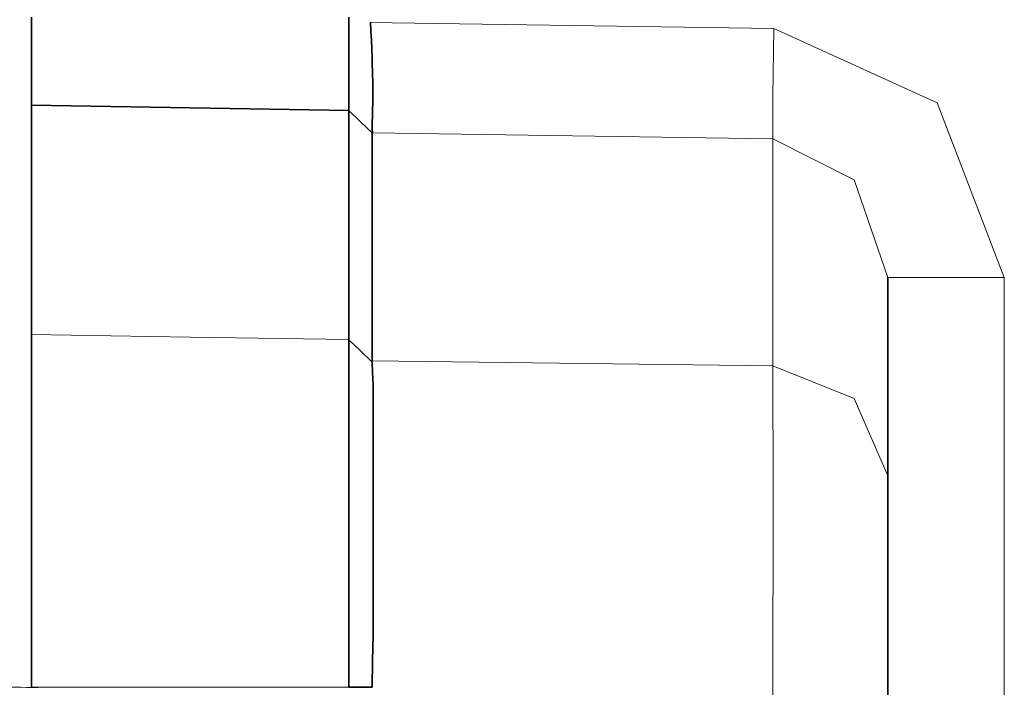
# Model space of a CAD drawing. Units: millimetres. Extents: x -844 to 4672, y 561 to 7062.
# Drawn here: x 749 to 757, y 5994 to 5999 of the extents above; entities that cross this region are included whole.
import ezdxf

# ---------------------------------------------------------------- set-up
doc = ezdxf.new("R2010")
doc.units = ezdxf.units.MM
doc.layers.add('Capa 1', color=7, linetype='Continuous')

# ---------------------------------------------------------------- blocks, each defined once
blk = doc.blocks.new('A$C4484')
at = {"layer": 'Capa 1', "lineweight": 35}
for points, knots in [([(1593.4325, 967.983), (1593.4325, 967.983), (1593.4325, 968.006), (1593.4325, 968.006), (1593.4325, 968.006), (1593.4325, 968.006), (1593.4325, 968.036), (1593.4325, 968.036), (1593.4325, 968.036), (1593.4325, 968.036), (1593.4325, 968.332), (1593.4325, 968.332), (1593.4325, 968.332), (1593.4325, 968.332), (1593.4325, 968.7325), (1593.4325, 968.7325)], [0, 0, 0, 0, 0.25, 0.25, 0.25, 0.25, 0.5, 0.5, 0.5, 0.5, 0.75, 0.75, 0.75, 0.75, 1, 1, 1, 1]), ([(1596.1385, 967.937), (1596.1385, 967.937), (1596.1385, 967.9405), (1596.1385, 967.9405), (1596.1385, 967.9405), (1596.1385, 967.9405), (1596.1385, 967.9425), (1596.1385, 967.9425), (1596.1385, 967.9425), (1596.1385, 967.9425), (1596.1385, 967.944), (1596.1385, 967.944), (1596.1385, 967.944), (1596.1385, 967.944), (1596.1385, 967.9475), (1596.1385, 967.9475), (1596.1385, 967.9475), (1596.1385, 967.9475), (1596.1385, 967.9495), (1596.1385, 967.9495), (1596.1385, 967.9495), (1596.1385, 967.9495), (1596.1385, 967.953), (1596.1385, 967.953), (1596.1385, 967.953), (1596.1385, 967.953), (1596.1385, 967.9545), (1596.1385, 967.9545), (1596.1385, 967.9545), (1596.1385, 967.9545), (1596.1385, 967.958), (1596.1385, 967.958), (1596.1385, 967.958), (1596.1385, 967.958), (1596.1385, 967.9615), (1596.1385, 967.9615), (1596.1385, 967.9615), (1596.1385, 967.9615), (1596.1385, 967.965), (1596.1385, 967.965), (1596.1385, 967.965), (1596.1385, 967.965), (1596.1385, 967.967), (1596.1385, 967.967), (1596.1385, 967.967), (1596.1385, 967.967), (1596.1385, 967.9725), (1596.1385, 967.9725), (1596.1385, 967.9725), (1596.1385, 967.9725), (1596.1385, 967.974), (1596.1385, 967.974), (1596.1385, 967.974), (1596.1385, 967.974), (1596.1385, 967.9795), (1596.1385, 967.9795), (1596.1385, 967.9795), (1596.1385, 967.9795), (1596.1385, 967.983), (1596.1385, 967.983), (1596.1385, 967.983), (1596.1385, 967.983), (1596.1385, 967.9865), (1596.1385, 967.9865), (1596.1385, 967.9865), (1596.1385, 967.9865), (1596.1385, 967.9915), (1596.1385, 967.9915), (1596.1385, 967.9915), (1596.1385, 967.9915), (1596.1385, 967.995), (1596.1385, 967.995), (1596.1385, 967.995), (1596.1385, 967.995), (1596.1385, 968.0025), (1596.1385, 968.0025), (1596.1385, 968.0025), (1596.1385, 968.0025), (1596.1385, 968.0095), (1596.1385, 968.0095), (1596.1385, 968.0095), (1596.1385, 968.0095), (1596.1385, 968.0165), (1596.1385, 968.0165), (1596.1385, 968.0165), (1596.1385, 968.0165), (1596.1385, 968.0235), (1596.1385, 968.0235), (1596.1385, 968.0235), (1596.1385, 968.0235), (1596.1385, 968.0325), (1596.1385, 968.0325), (1596.1385, 968.0325), (1596.1385, 968.0325), (1596.1385, 968.0395), (1596.1385, 968.0395), (1596.1385, 968.0395), (1596.1385, 968.0395), (1596.1385, 968.0465), (1596.1385, 968.0465), (1596.1385, 968.0465), (1596.1385, 968.0465), (1596.1385, 968.055), (1596.1385, 968.055), (1596.1385, 968.055), (1596.1385, 968.055), (1596.1385, 968.064), (1596.1385, 968.064), (1596.1385, 968.064), (1596.1385, 968.064), (1596.1385, 968.073), (1596.1385, 968.073), (1596.1385, 968.073), (1596.1385, 968.073), (1596.1385, 968.0815), (1596.1385, 968.0815), (1596.1385, 968.0815), (1596.1385, 968.0815), (1596.1385, 968.0905), (1596.1385, 968.0905), (1596.1385, 968.0905), (1596.1385, 968.0905), (1596.1385, 968.0995), (1596.1385, 968.0995), (1596.1385, 968.0995), (1596.1385, 968.0995), (1596.1385, 968.108), (1596.1385, 968.108), (1596.1385, 968.108), (1596.1385, 968.108), (1596.1385, 968.117), (1596.1385, 968.117), (1596.1385, 968.117), (1596.1385, 968.117), (1596.1385, 968.1275), (1596.1385, 968.1275), (1596.1385, 968.1275), (1596.1385, 968.1275), (1596.1385, 968.1365), (1596.1385, 968.1365), (1596.1385, 968.1365), (1596.1385, 968.1365), (1596.1385, 968.147), (1596.1385, 968.147), (1596.1385, 968.147), (1596.1385, 968.147), (1596.1385, 968.1555), (1596.1385, 968.1555), (1596.1385, 968.1555), (1596.1385, 968.1555), (1596.1385, 968.1665), (1596.1385, 968.1665), (1596.1385, 968.1665), (1596.1385, 968.1665), (1596.1385, 968.177), (1596.1385, 968.177), (1596.1385, 968.177), (1596.1385, 968.177), (1596.1385, 968.1875), (1596.1385, 968.1875), (1596.1385, 968.1875), (1596.1385, 968.1875), (1596.1385, 968.198), (1596.1385, 968.198), (1596.1385, 968.198), (1596.1385, 968.198), (1596.1385, 968.2085), (1596.1385, 968.2085), (1596.1385, 968.2085), (1596.1385, 968.2085), (1596.1385, 968.219), (1596.1385, 968.219), (1596.1385, 968.219), (1596.1385, 968.219), (1596.1385, 968.23), (1596.1385, 968.23), (1596.1385, 968.23), (1596.1385, 968.23), (1596.1385, 968.2405), (1596.1385, 968.2405), (1596.1385, 968.2405), (1596.1385, 968.2405), (1596.1385, 968.251), (1596.1385, 968.251), (1596.1385, 968.251), (1596.1385, 968.251), (1596.1385, 968.2635), (1596.1385, 968.2635), (1596.1385, 968.2635), (1596.1385, 968.2635), (1596.1385, 968.274), (1596.1385, 968.274), (1596.1385, 968.274), (1596.1385, 968.274), (1596.1385, 968.2865), (1596.1385, 968.2865), (1596.1385, 968.2865), (1596.1385, 968.2865), (1596.1385, 968.297), (1596.1385, 968.297), (1596.1385, 968.297), (1596.1385, 968.297), (1596.1385, 968.309), (1596.1385, 968.309), (1596.1385, 968.309), (1596.1385, 968.309), (1596.1385, 968.3215), (1596.1385, 968.3215), (1596.1385, 968.3215), (1596.1385, 968.3215), (1596.1385, 968.332), (1596.1385, 968.332), (1596.1385, 968.332), (1596.1385, 968.332), (1596.1385, 968.3445), (1596.1385, 968.3445), (1596.1385, 968.3445), (1596.1385, 968.3445), (1596.1385, 968.357), (1596.1385, 968.357), (1596.1385, 968.357), (1596.1385, 968.357), (1596.1385, 968.369), (1596.1385, 968.369), (1596.1385, 968.369), (1596.1385, 968.369), (1596.1385, 968.3815), (1596.1385, 968.3815), (1596.1385, 968.3815), (1596.1385, 968.3815), (1596.1385, 968.394), (1596.1385, 968.394), (1596.1385, 968.394), (1596.1385, 968.394), (1596.1385, 968.406), (1596.1385, 968.406), (1596.1385, 968.406), (1596.1385, 968.406), (1596.1385, 968.4185), (1596.1385, 968.4185), (1596.1385, 968.4185), (1596.1385, 968.4185), (1596.1385, 968.431), (1596.1385, 968.431), (1596.1385, 968.431), (1596.1385, 968.431), (1596.1385, 968.443), (1596.1385, 968.443), (1596.1385, 968.443), (1596.1385, 968.443), (1596.1385, 968.4555), (1596.1385, 968.4555), (1596.1385, 968.4555), (1596.1385, 968.4555), (1596.1385, 968.468), (1596.1385, 968.468), (1596.1385, 968.468), (1596.1385, 968.468), (1596.1385, 968.482), (1596.1385, 968.482), (1596.1385, 968.482), (1596.1385, 968.482), (1596.1385, 968.4945), (1596.1385, 968.4945), (1596.1385, 968.4945), (1596.1385, 968.4945), (1596.1385, 968.5065), (1596.1385, 968.5065), (1596.1385, 968.5065), (1596.1385, 968.5065), (1596.1385, 968.521), (1596.1385, 968.521), (1596.1385, 968.521), (1596.1385, 968.521), (1596.1385, 968.533), (1596.1385, 968.533), (1596.1385, 968.533), (1596.1385, 968.533), (1596.1385, 968.5455), (1596.1385, 968.5455), (1596.1385, 968.5455), (1596.1385, 968.5455), (1596.1385, 968.5595), (1596.1385, 968.5595), (1596.1385, 968.5595), (1596.1385, 968.5595), (1596.1385, 968.572), (1596.1385, 968.572), (1596.1385, 968.572), (1596.1385, 968.572), (1596.1385, 968.586), (1596.1385, 968.586), (1596.1385, 968.586), (1596.1385, 968.586), (1596.1385, 968.5985), (1596.1385, 968.5985), (1596.1385, 968.5985), (1596.1385, 968.5985), (1596.1385, 968.6125), (1596.1385, 968.6125), (1596.1385, 968.6125), (1596.1385, 968.6125), (1596.1385, 968.625), (1596.1385, 968.625), (1596.1385, 968.625), (1596.1385, 968.625), (1596.1385, 968.639), (1596.1385, 968.639), (1596.1385, 968.639), (1596.1385, 968.639), (1596.1385, 968.6515), (1596.1385, 968.6515), (1596.1385, 968.6515), (1596.1385, 968.6515), (1596.1385, 968.6655), (1596.1385, 968.6655), (1596.1385, 968.6655), (1596.1385, 968.6655), (1596.1385, 968.6795), (1596.1385, 968.6795), (1596.1385, 968.6795), (1596.1385, 968.6795), (1596.1385, 968.692), (1596.1385, 968.692), (1596.1385, 968.692), (1596.1385, 968.692), (1596.1385, 968.706), (1596.1385, 968.706), (1596.1385, 968.706), (1596.1385, 968.706), (1596.1385, 968.7185), (1596.1385, 968.7185), (1596.1385, 968.7185), (1596.1385, 968.7185), (1596.1385, 968.7325), (1596.1385, 968.7325)], [0, 0, 0, 0, 0.011905, 0.011905, 0.011905, 0.011905, 0.02381, 0.02381, 0.02381, 0.02381, 0.035714, 0.035714, 0.035714, 0.035714, 0.047619, 0.047619, 0.047619, 0.047619, 0.059524, 0.059524, 0.059524, 0.059524, 0.071429, 0.071429, 0.071429, 0.071429, 0.083333, 0.083333, 0.083333, 0.083333, 0.095238, 0.095238, 0.095238, 0.095238, 0.107143, 0.107143, 0.107143, 0.107143, 0.119048, 0.119048, 0.119048, 0.119048, 0.130952, 0.130952, 0.130952, 0.130952, 0.142857, 0.142857, 0.142857, 0.142857, 0.154762, 0.154762, 0.154762, 0.154762, 0.166667, 0.166667, 0.166667, 0.166667, 0.178571, 0.178571, 0.178571, 0.178571, 0.190476, 0.190476, 0.190476, 0.190476, 0.202381, 0.202381, 0.202381, 0.202381, 0.214286, 0.214286, 0.214286, 0.214286, 0.22619, 0.22619, 0.22619, 0.22619, 0.238095, 0.238095, 0.238095, 0.238095, 0.25, 0.25, 0.25, 0.25, 0.261905, 0.261905, 0.261905, 0.261905, 0.27381, 0.27381, 0.27381, 0.27381, 0.285714, 0.285714, 0.285714, 0.285714, 0.297619, 0.297619, 0.297619, 0.297619, 0.309524, 0.309524, 0.309524, 0.309524, 0.321429, 0.321429, 0.321429, 0.321429, 0.333333, 0.333333, 0.333333, 0.333333, 0.345238, 0.345238, 0.345238, 0.345238, 0.357143, 0.357143, 0.357143, 0.357143, 0.369048, 0.369048, 0.369048, 0.369048, 0.380952, 0.380952, 0.380952, 0.380952, 0.392857, 0.392857, 0.392857, 0.392857, 0.404762, 0.404762, 0.404762, 0.404762, 0.416667, 0.416667, 0.416667, 0.416667, 0.428571, 0.428571, 0.428571, 0.428571, 0.440476, 0.440476, 0.440476, 0.440476, 0.452381, 0.452381, 0.452381, 0.452381, 0.464286, 0.464286, 0.464286, 0.464286, 0.47619, 0.47619, 0.47619, 0.47619, 0.488095, 0.488095, 0.488095, 0.488095, 0.5, 0.5, 0.5, 0.5, 0.511905, 0.511905, 0.511905, 0.511905, 0.52381, 0.52381, 0.52381, 0.52381, 0.535714, 0.535714, 0.535714, 0.535714, 0.547619, 0.547619, 0.547619, 0.547619, 0.559524, 0.559524, 0.559524, 0.559524, 0.571429, 0.571429, 0.571429, 0.571429, 0.583333, 0.583333, 0.583333, 0.583333, 0.595238, 0.595238, 0.595238, 0.595238, 0.607143, 0.607143, 0.607143, 0.607143, 0.619048, 0.619048, 0.619048, 0.619048, 0.630952, 0.630952, 0.630952, 0.630952, 0.642857, 0.642857, 0.642857, 0.642857, 0.654762, 0.654762, 0.654762, 0.654762, 0.666667, 0.666667, 0.666667, 0.666667, 0.678571, 0.678571, 0.678571, 0.678571, 0.690476, 0.690476, 0.690476, 0.690476, 0.702381, 0.702381, 0.702381, 0.702381, 0.714286, 0.714286, 0.714286, 0.714286, 0.72619, 0.72619, 0.72619, 0.72619, 0.738095, 0.738095, 0.738095, 0.738095, 0.75, 0.75, 0.75, 0.75, 0.761905, 0.761905, 0.761905, 0.761905, 0.77381, 0.77381, 0.77381, 0.77381, 0.785714, 0.785714, 0.785714, 0.785714, 0.797619, 0.797619, 0.797619, 0.797619, 0.809524, 0.809524, 0.809524, 0.809524, 0.821429, 0.821429, 0.821429, 0.821429, 0.833333, 0.833333, 0.833333, 0.833333, 0.845238, 0.845238, 0.845238, 0.845238, 0.857143, 0.857143, 0.857143, 0.857143, 0.869048, 0.869048, 0.869048, 0.869048, 0.880952, 0.880952, 0.880952, 0.880952, 0.892857, 0.892857, 0.892857, 0.892857, 0.904762, 0.904762, 0.904762, 0.904762, 0.916667, 0.916667, 0.916667, 0.916667, 0.928571, 0.928571, 0.928571, 0.928571, 0.940476, 0.940476, 0.940476, 0.940476, 0.952381, 0.952381, 0.952381, 0.952381, 0.964286, 0.964286, 0.964286, 0.964286, 0.97619, 0.97619, 0.97619, 0.97619, 0.988095, 0.988095, 0.988095, 0.988095, 1, 1, 1, 1]), ([(1596.322, 968.6885), (1596.322, 968.6885), (1596.327, 968.611), (1596.327, 968.611), (1596.327, 968.611), (1596.327, 968.611), (1596.3305, 968.5365), (1596.3305, 968.5365), (1596.3305, 968.5365), (1596.3305, 968.5365), (1596.334, 968.461), (1596.334, 968.461), (1596.334, 968.461), (1596.334, 968.461), (1596.336, 968.3885), (1596.336, 968.3885), (1596.336, 968.3885), (1596.336, 968.3885), (1596.3375, 968.3515), (1596.3375, 968.3515), (1596.3375, 968.3515), (1596.3375, 968.3515), (1596.3375, 968.316), (1596.3375, 968.316), (1596.3375, 968.316), (1596.3375, 968.316), (1596.3395, 968.281), (1596.3395, 968.281), (1596.3395, 968.281), (1596.3395, 968.281), (1596.3395, 968.2455), (1596.3395, 968.2455), (1596.3395, 968.2455), (1596.3395, 968.2455), (1596.3415, 968.1785), (1596.3415, 968.1785), (1596.3415, 968.1785), (1596.3415, 968.1785), (1596.3415, 968.115), (1596.3415, 968.115), (1596.3415, 968.115), (1596.3415, 968.115), (1596.3415, 968.0995), (1596.3415, 968.0995), (1596.3415, 968.0995), (1596.3415, 968.0995), (1596.3415, 968.0835), (1596.3415, 968.0835), (1596.3415, 968.0835), (1596.3415, 968.0835), (1596.3415, 968.0695), (1596.3415, 968.0695), (1596.3415, 968.0695), (1596.3415, 968.0695), (1596.3415, 968.0535), (1596.3415, 968.0535), (1596.3415, 968.0535), (1596.3415, 968.0535), (1596.3415, 968.025), (1596.3415, 968.025), (1596.3415, 968.025), (1596.3415, 968.025), (1596.3415, 967.997), (1596.3415, 967.997), (1596.3415, 967.997), (1596.3415, 967.997), (1596.3395, 967.944), (1596.3395, 967.944), (1596.3395, 967.944), (1596.3395, 967.944), (1596.3395, 967.8945), (1596.3395, 967.8945), (1596.3395, 967.8945), (1596.3395, 967.8945), (1596.3395, 967.8715), (1596.3395, 967.8715), (1596.3395, 967.8715), (1596.3395, 967.8715), (1596.3375, 967.8505), (1596.3375, 967.8505), (1596.3375, 967.8505), (1596.3375, 967.8505), (1596.3375, 967.84), (1596.3375, 967.84), (1596.3375, 967.84), (1596.3375, 967.84), (1596.3375, 967.831), (1596.3375, 967.831), (1596.3375, 967.831), (1596.3375, 967.831), (1596.3375, 967.8205), (1596.3375, 967.8205), (1596.3375, 967.8205), (1596.3375, 967.8205), (1596.3375, 967.812), (1596.3375, 967.812), (1596.3375, 967.812), (1596.3375, 967.812), (1596.3375, 967.7765), (1596.3375, 967.7765), (1596.3375, 967.7765), (1596.3375, 967.7765), (1596.3395, 967.7485), (1596.3395, 967.7485)], [0, 0, 0, 0, 0.038462, 0.038462, 0.038462, 0.038462, 0.076923, 0.076923, 0.076923, 0.076923, 0.115385, 0.115385, 0.115385, 0.115385, 0.153846, 0.153846, 0.153846, 0.153846, 0.192308, 0.192308, 0.192308, 0.192308, 0.230769, 0.230769, 0.230769, 0.230769, 0.269231, 0.269231, 0.269231, 0.269231, 0.307692, 0.307692, 0.307692, 0.307692, 0.346154, 0.346154, 0.346154, 0.346154, 0.384615, 0.384615, 0.384615, 0.384615, 0.423077, 0.423077, 0.423077, 0.423077, 0.461538, 0.461538, 0.461538, 0.461538, 0.5, 0.5, 0.5, 0.5, 0.538462, 0.538462, 0.538462, 0.538462, 0.576923, 0.576923, 0.576923, 0.576923, 0.615385, 0.615385, 0.615385, 0.615385, 0.653846, 0.653846, 0.653846, 0.653846, 0.692308, 0.692308, 0.692308, 0.692308, 0.730769, 0.730769, 0.730769, 0.730769, 0.769231, 0.769231, 0.769231, 0.769231, 0.807692, 0.807692, 0.807692, 0.807692, 0.846154, 0.846154, 0.846154, 0.846154, 0.884615, 0.884615, 0.884615, 0.884615, 0.923077, 0.923077, 0.923077, 0.923077, 0.961538, 0.961538, 0.961538, 0.961538, 1, 1, 1, 1]), ([(1593.4325, 967.983), (1593.4325, 967.983), (1594.7855, 967.96), (1594.7855, 967.96), (1594.7855, 967.96), (1594.7855, 967.96), (1596.1385, 967.937), (1596.1385, 967.937)], [0, 0, 0, 0, 0.5, 0.5, 0.5, 0.5, 1, 1, 1, 1]), ([(1596.1385, 967.937), (1596.1385, 967.937), (1596.239, 967.84), (1596.239, 967.84), (1596.239, 967.84), (1596.239, 967.84), (1596.3395, 967.7445), (1596.3395, 967.7445)], [0, 0, 0, 0, 0.5, 0.5, 0.5, 0.5, 1, 1, 1, 1]), ([(1593.4325, 963.02), (1593.4325, 963.02), (1593.4325, 963.9795), (1593.4325, 963.9795), (1593.4325, 963.9795), (1593.4325, 963.9795), (1593.4325, 964.856), (1593.4325, 964.856), (1593.4325, 964.856), (1593.4325, 964.856), (1593.4325, 965.558), (1593.4325, 965.558), (1593.4325, 965.558), (1593.4325, 965.558), (1593.4325, 966.0255), (1593.4325, 966.0255)], [0, 0, 0, 0, 0.25, 0.25, 0.25, 0.25, 0.5, 0.5, 0.5, 0.5, 0.75, 0.75, 0.75, 0.75, 1, 1, 1, 1]), ([(1596.138, 965.983), (1596.138, 965.983), (1596.2385, 965.888), (1596.2385, 965.888), (1596.2385, 965.888), (1596.2385, 965.888), (1596.3375, 965.791), (1596.3375, 965.791)], [0, 0, 0, 0, 0.5, 0.5, 0.5, 0.5, 1, 1, 1, 1]), ([(1596.138, 963.02), (1596.138, 963.02), (1596.138, 963.034), (1596.138, 963.034), (1596.138, 963.034), (1596.138, 963.034), (1596.138, 963.05), (1596.138, 963.05), (1596.138, 963.05), (1596.138, 963.05), (1596.138, 963.064), (1596.138, 963.064), (1596.138, 963.064), (1596.138, 963.064), (1596.138, 963.078), (1596.138, 963.078), (1596.138, 963.078), (1596.138, 963.078), (1596.138, 963.092), (1596.138, 963.092), (1596.138, 963.092), (1596.138, 963.092), (1596.138, 963.108), (1596.138, 963.108), (1596.138, 963.108), (1596.138, 963.108), (1596.138, 963.122), (1596.138, 963.122), (1596.138, 963.122), (1596.138, 963.122), (1596.138, 963.136), (1596.138, 963.136), (1596.138, 963.136), (1596.138, 963.136), (1596.138, 963.1505), (1596.138, 963.1505), (1596.138, 963.1505), (1596.138, 963.1505), (1596.138, 963.166), (1596.138, 963.166), (1596.138, 963.166), (1596.138, 963.166), (1596.138, 963.1805), (1596.138, 963.1805), (1596.138, 963.1805), (1596.138, 963.1805), (1596.138, 963.1945), (1596.138, 963.1945), (1596.138, 963.1945), (1596.138, 963.1945), (1596.138, 963.2085), (1596.138, 963.2085), (1596.138, 963.2085), (1596.138, 963.2085), (1596.138, 963.2225), (1596.138, 963.2225), (1596.138, 963.2225), (1596.138, 963.2225), (1596.138, 963.2385), (1596.138, 963.2385), (1596.138, 963.2385), (1596.138, 963.2385), (1596.138, 963.2525), (1596.138, 963.2525), (1596.138, 963.2525), (1596.138, 963.2525), (1596.138, 963.267), (1596.138, 963.267), (1596.138, 963.267), (1596.138, 963.267), (1596.138, 963.281), (1596.138, 963.281), (1596.138, 963.281), (1596.138, 963.281), (1596.138, 963.2965), (1596.138, 963.2965), (1596.138, 963.2965), (1596.138, 963.2965), (1596.138, 963.311), (1596.138, 963.311), (1596.138, 963.311), (1596.138, 963.311), (1596.138, 963.325), (1596.138, 963.325), (1596.138, 963.325), (1596.138, 963.325), (1596.138, 963.339), (1596.138, 963.339), (1596.138, 963.339), (1596.138, 963.339), (1596.138, 963.353), (1596.138, 963.353), (1596.138, 963.353), (1596.138, 963.353), (1596.138, 963.3675), (1596.138, 963.3675), (1596.138, 963.3675), (1596.138, 963.3675), (1596.138, 963.383), (1596.138, 963.383), (1596.138, 963.383), (1596.138, 963.383), (1596.138, 963.3975), (1596.138, 963.3975), (1596.138, 963.3975), (1596.138, 963.3975), (1596.138, 963.4115), (1596.138, 963.4115), (1596.138, 963.4115), (1596.138, 963.4115), (1596.138, 963.4255), (1596.138, 963.4255), (1596.138, 963.4255), (1596.138, 963.4255), (1596.138, 963.4395), (1596.138, 963.4395), (1596.138, 963.4395), (1596.138, 963.4395), (1596.138, 963.4555), (1596.138, 963.4555), (1596.138, 963.4555), (1596.138, 963.4555), (1596.138, 963.4695), (1596.138, 963.4695), (1596.138, 963.4695), (1596.138, 963.4695), (1596.138, 963.4835), (1596.138, 963.4835), (1596.138, 963.4835), (1596.138, 963.4835), (1596.138, 963.498), (1596.138, 963.498), (1596.138, 963.498), (1596.138, 963.498), (1596.138, 963.512), (1596.138, 963.512), (1596.138, 963.512), (1596.138, 963.512), (1596.138, 963.526), (1596.138, 963.526), (1596.138, 963.526), (1596.138, 963.526), (1596.138, 963.542), (1596.138, 963.542), (1596.138, 963.542), (1596.138, 963.542), (1596.138, 963.556), (1596.138, 963.556), (1596.138, 963.556), (1596.138, 963.556), (1596.138, 963.57), (1596.138, 963.57), (1596.138, 963.57), (1596.138, 963.57), (1596.138, 963.5845), (1596.138, 963.5845), (1596.138, 963.5845), (1596.138, 963.5845), (1596.138, 963.5985), (1596.138, 963.5985), (1596.138, 963.5985), (1596.138, 963.5985), (1596.138, 963.6125), (1596.138, 963.6125), (1596.138, 963.6125), (1596.138, 963.6125), (1596.138, 963.6265), (1596.138, 963.6265), (1596.138, 963.6265), (1596.138, 963.6265), (1596.138, 963.6405), (1596.138, 963.6405), (1596.138, 963.6405), (1596.138, 963.6405), (1596.138, 963.655), (1596.138, 963.655), (1596.138, 963.655), (1596.138, 963.655), (1596.138, 963.669), (1596.138, 963.669), (1596.138, 963.669), (1596.138, 963.669), (1596.138, 963.683), (1596.138, 963.683), (1596.138, 963.683), (1596.138, 963.683), (1596.138, 963.699), (1596.138, 963.699), (1596.138, 963.699), (1596.138, 963.699), (1596.138, 963.713), (1596.138, 963.713), (1596.138, 963.713), (1596.138, 963.713), (1596.138, 963.727), (1596.138, 963.727), (1596.138, 963.727), (1596.138, 963.727), (1596.138, 963.741), (1596.138, 963.741), (1596.138, 963.741), (1596.138, 963.741), (1596.138, 963.7555), (1596.138, 963.7555), (1596.138, 963.7555), (1596.138, 963.7555), (1596.138, 963.7695), (1596.138, 963.7695), (1596.138, 963.7695), (1596.138, 963.7695), (1596.138, 963.7835), (1596.138, 963.7835), (1596.138, 963.7835), (1596.138, 963.7835), (1596.138, 963.7975), (1596.138, 963.7975), (1596.138, 963.7975), (1596.138, 963.7975), (1596.138, 963.812), (1596.138, 963.812), (1596.138, 963.812), (1596.138, 963.812), (1596.138, 963.826), (1596.138, 963.826), (1596.138, 963.826), (1596.138, 963.826), (1596.138, 963.84), (1596.138, 963.84), (1596.138, 963.84), (1596.138, 963.84), (1596.138, 963.854), (1596.138, 963.854), (1596.138, 963.854), (1596.138, 963.854), (1596.138, 963.868), (1596.138, 963.868), (1596.138, 963.868), (1596.138, 963.868), (1596.138, 963.8825), (1596.138, 963.8825), (1596.138, 963.8825), (1596.138, 963.8825), (1596.138, 963.8945), (1596.138, 963.8945), (1596.138, 963.8945), (1596.138, 963.8945), (1596.138, 963.909), (1596.138, 963.909), (1596.138, 963.909), (1596.138, 963.909), (1596.138, 963.923), (1596.138, 963.923), (1596.138, 963.923), (1596.138, 963.923), (1596.138, 963.937), (1596.138, 963.937), (1596.138, 963.937), (1596.138, 963.937), (1596.138, 963.951), (1596.138, 963.951), (1596.138, 963.951), (1596.138, 963.951), (1596.138, 963.9655), (1596.138, 963.9655), (1596.138, 963.9655), (1596.138, 963.9655), (1596.138, 963.9795), (1596.138, 963.9795), (1596.138, 963.9795), (1596.138, 963.9795), (1596.138, 963.9935), (1596.138, 963.9935), (1596.138, 963.9935), (1596.138, 963.9935), (1596.138, 964.0075), (1596.138, 964.0075), (1596.138, 964.0075), (1596.138, 964.0075), (1596.138, 964.02), (1596.138, 964.02), (1596.138, 964.02), (1596.138, 964.02), (1596.138, 964.034), (1596.138, 964.034), (1596.138, 964.034), (1596.138, 964.034), (1596.138, 964.048), (1596.138, 964.048), (1596.138, 964.048), (1596.138, 964.048), (1596.138, 964.0625), (1596.138, 964.0625), (1596.138, 964.0625), (1596.138, 964.0625), (1596.138, 964.0765), (1596.138, 964.0765), (1596.138, 964.0765), (1596.138, 964.0765), (1596.138, 964.0905), (1596.138, 964.0905), (1596.138, 964.0905), (1596.138, 964.0905), (1596.138, 964.103), (1596.138, 964.103), (1596.138, 964.103), (1596.138, 964.103), (1596.138, 964.117), (1596.138, 964.117), (1596.138, 964.117), (1596.138, 964.117), (1596.138, 964.131), (1596.138, 964.131), (1596.138, 964.131), (1596.138, 964.131), (1596.138, 964.145), (1596.138, 964.145), (1596.138, 964.145), (1596.138, 964.145), (1596.138, 964.1575), (1596.138, 964.1575), (1596.138, 964.1575), (1596.138, 964.1575), (1596.138, 964.1715), (1596.138, 964.1715), (1596.138, 964.1715), (1596.138, 964.1715), (1596.138, 964.1855), (1596.138, 964.1855), (1596.138, 964.1855), (1596.138, 964.1855), (1596.138, 964.198), (1596.138, 964.198), (1596.138, 964.198), (1596.138, 964.198), (1596.138, 964.212), (1596.138, 964.212), (1596.138, 964.212), (1596.138, 964.212), (1596.138, 964.2265), (1596.138, 964.2265), (1596.138, 964.2265), (1596.138, 964.2265), (1596.138, 964.2385), (1596.138, 964.2385), (1596.138, 964.2385), (1596.138, 964.2385), (1596.138, 964.253), (1596.138, 964.253), (1596.138, 964.253), (1596.138, 964.253), (1596.138, 964.267), (1596.138, 964.267), (1596.138, 964.267), (1596.138, 964.267), (1596.138, 964.279), (1596.138, 964.279), (1596.138, 964.279), (1596.138, 964.279), (1596.138, 964.2935), (1596.138, 964.2935), (1596.138, 964.2935), (1596.138, 964.2935), (1596.138, 964.3055), (1596.138, 964.3055), (1596.138, 964.3055), (1596.138, 964.3055), (1596.138, 964.32), (1596.138, 964.32), (1596.138, 964.32), (1596.138, 964.32), (1596.138, 964.332), (1596.138, 964.332), (1596.138, 964.332), (1596.138, 964.332), (1596.138, 964.3465), (1596.138, 964.3465), (1596.138, 964.3465), (1596.138, 964.3465), (1596.138, 964.3605), (1596.138, 964.3605), (1596.138, 964.3605), (1596.138, 964.3605), (1596.138, 964.3725), (1596.138, 964.3725), (1596.138, 964.3725), (1596.138, 964.3725), (1596.138, 964.387), (1596.138, 964.387), (1596.138, 964.387), (1596.138, 964.387), (1596.138, 964.399), (1596.138, 964.399), (1596.138, 964.399), (1596.138, 964.399), (1596.138, 964.4115), (1596.138, 964.4115), (1596.138, 964.4115), (1596.138, 964.4115), (1596.138, 964.4255), (1596.138, 964.4255), (1596.138, 964.4255), (1596.138, 964.4255), (1596.138, 964.438), (1596.138, 964.438), (1596.138, 964.438), (1596.138, 964.438), (1596.138, 964.452), (1596.138, 964.452), (1596.138, 964.452), (1596.138, 964.452), (1596.138, 964.4645), (1596.138, 964.4645), (1596.138, 964.4645), (1596.138, 964.4645), (1596.138, 964.477), (1596.138, 964.477), (1596.138, 964.477), (1596.138, 964.477), (1596.138, 964.491), (1596.138, 964.491), (1596.138, 964.491), (1596.138, 964.491), (1596.138, 964.503), (1596.138, 964.503), (1596.138, 964.503), (1596.138, 964.503), (1596.138, 964.5155), (1596.138, 964.5155), (1596.138, 964.5155), (1596.138, 964.5155), (1596.138, 964.5295), (1596.138, 964.5295), (1596.138, 964.5295), (1596.138, 964.5295), (1596.138, 964.542), (1596.138, 964.542), (1596.138, 964.542), (1596.138, 964.542), (1596.138, 964.5545), (1596.138, 964.5545), (1596.138, 964.5545), (1596.138, 964.5545), (1596.138, 964.5685), (1596.138, 964.5685), (1596.138, 964.5685), (1596.138, 964.5685), (1596.138, 964.581), (1596.138, 964.581), (1596.138, 964.581), (1596.138, 964.581), (1596.138, 964.593), (1596.138, 964.593), (1596.138, 964.593), (1596.138, 964.593), (1596.138, 964.6055), (1596.138, 964.6055), (1596.138, 964.6055), (1596.138, 964.6055), (1596.138, 964.618), (1596.138, 964.618), (1596.138, 964.618), (1596.138, 964.618), (1596.138, 964.63), (1596.138, 964.63), (1596.138, 964.63), (1596.138, 964.63), (1596.138, 964.6445), (1596.138, 964.6445), (1596.138, 964.6445), (1596.138, 964.6445), (1596.138, 964.6565), (1596.138, 964.6565), (1596.138, 964.6565), (1596.138, 964.6565), (1596.138, 964.669), (1596.138, 964.669), (1596.138, 964.669), (1596.138, 964.669), (1596.138, 964.6815), (1596.138, 964.6815), (1596.138, 964.6815), (1596.138, 964.6815), (1596.138, 964.6935), (1596.138, 964.6935), (1596.138, 964.6935), (1596.138, 964.6935), (1596.138, 964.706), (1596.138, 964.706), (1596.138, 964.706), (1596.138, 964.706), (1596.138, 964.7185), (1596.138, 964.7185), (1596.138, 964.7185), (1596.138, 964.7185), (1596.138, 964.731), (1596.138, 964.731), (1596.138, 964.731), (1596.138, 964.731), (1596.138, 964.743), (1596.138, 964.743), (1596.138, 964.743), (1596.138, 964.743), (1596.138, 964.7555), (1596.138, 964.7555), (1596.138, 964.7555), (1596.138, 964.7555), (1596.138, 964.768), (1596.138, 964.768), (1596.138, 964.768), (1596.138, 964.768), (1596.138, 964.78), (1596.138, 964.78), (1596.138, 964.78), (1596.138, 964.78), (1596.138, 964.7925), (1596.138, 964.7925), (1596.138, 964.7925), (1596.138, 964.7925), (1596.138, 964.805), (1596.138, 964.805), (1596.138, 964.805), (1596.138, 964.805), (1596.138, 964.817), (1596.138, 964.817), (1596.138, 964.817), (1596.138, 964.817), (1596.138, 964.828), (1596.138, 964.828), (1596.138, 964.828), (1596.138, 964.828), (1596.138, 964.8505), (1596.138, 964.8505), (1596.138, 964.8505), (1596.138, 964.8505), (1596.138, 964.8735), (1596.138, 964.8735), (1596.138, 964.8735), (1596.138, 964.8735), (1596.138, 964.8965), (1596.138, 964.8965), (1596.138, 964.8965), (1596.138, 964.8965), (1596.138, 964.918), (1596.138, 964.918), (1596.138, 964.918), (1596.138, 964.918), (1596.138, 964.9405), (1596.138, 964.9405), (1596.138, 964.9405), (1596.138, 964.9405), (1596.138, 964.962), (1596.138, 964.962), (1596.138, 964.962), (1596.138, 964.962), (1596.138, 964.983), (1596.138, 964.983), (1596.138, 964.983), (1596.138, 964.983), (1596.138, 965.006), (1596.138, 965.006), (1596.138, 965.006), (1596.138, 965.006), (1596.138, 965.027), (1596.138, 965.027), (1596.138, 965.027), (1596.138, 965.027), (1596.138, 965.0485), (1596.138, 965.0485), (1596.138, 965.0485), (1596.138, 965.0485), (1596.138, 965.0695), (1596.138, 965.0695), (1596.138, 965.0695), (1596.138, 965.0695), (1596.138, 965.089), (1596.138, 965.089), (1596.138, 965.089), (1596.138, 965.089), (1596.138, 965.11), (1596.138, 965.11), (1596.138, 965.11), (1596.138, 965.11), (1596.138, 965.131), (1596.138, 965.131), (1596.138, 965.131), (1596.138, 965.131), (1596.138, 965.1505), (1596.138, 965.1505), (1596.138, 965.1505), (1596.138, 965.1505), (1596.138, 965.172), (1596.138, 965.172), (1596.138, 965.172), (1596.138, 965.172), (1596.138, 965.191), (1596.138, 965.191), (1596.138, 965.191), (1596.138, 965.191), (1596.138, 965.2105), (1596.138, 965.2105), (1596.138, 965.2105), (1596.138, 965.2105), (1596.138, 965.23), (1596.138, 965.23), (1596.138, 965.23), (1596.138, 965.23), (1596.138, 965.2495), (1596.138, 965.2495), (1596.138, 965.2495), (1596.138, 965.2495), (1596.138, 965.269), (1596.138, 965.269), (1596.138, 965.269), (1596.138, 965.269), (1596.138, 965.288), (1596.138, 965.288), (1596.138, 965.288), (1596.138, 965.288), (1596.138, 965.3075), (1596.138, 965.3075), (1596.138, 965.3075), (1596.138, 965.3075), (1596.138, 965.327), (1596.138, 965.327), (1596.138, 965.327), (1596.138, 965.327), (1596.138, 965.3445), (1596.138, 965.3445), (1596.138, 965.3445), (1596.138, 965.3445), (1596.138, 965.364), (1596.138, 965.364), (1596.138, 965.364), (1596.138, 965.364), (1596.138, 965.3815), (1596.138, 965.3815), (1596.138, 965.3815), (1596.138, 965.3815), (1596.138, 965.3995), (1596.138, 965.3995), (1596.138, 965.3995), (1596.138, 965.3995), (1596.138, 965.417), (1596.138, 965.417), (1596.138, 965.417), (1596.138, 965.417), (1596.138, 965.4345), (1596.138, 965.4345), (1596.138, 965.4345), (1596.138, 965.4345), (1596.138, 965.452), (1596.138, 965.452), (1596.138, 965.452), (1596.138, 965.452), (1596.138, 965.47), (1596.138, 965.47), (1596.138, 965.47), (1596.138, 965.47), (1596.138, 965.4875), (1596.138, 965.4875), (1596.138, 965.4875), (1596.138, 965.4875), (1596.138, 965.5035), (1596.138, 965.5035), (1596.138, 965.5035), (1596.138, 965.5035), (1596.138, 965.521), (1596.138, 965.521), (1596.138, 965.521), (1596.138, 965.521), (1596.138, 965.5385), (1596.138, 965.5385), (1596.138, 965.5385), (1596.138, 965.5385), (1596.138, 965.5545), (1596.138, 965.5545), (1596.138, 965.5545), (1596.138, 965.5545), (1596.138, 965.5705), (1596.138, 965.5705), (1596.138, 965.5705), (1596.138, 965.5705), (1596.138, 965.5865), (1596.138, 965.5865), (1596.138, 965.5865), (1596.138, 965.5865), (1596.138, 965.602), (1596.138, 965.602), (1596.138, 965.602), (1596.138, 965.602), (1596.138, 965.618), (1596.138, 965.618), (1596.138, 965.618), (1596.138, 965.618), (1596.138, 965.634), (1596.138, 965.634), (1596.138, 965.634), (1596.138, 965.634), (1596.138, 965.648), (1596.138, 965.648), (1596.138, 965.648), (1596.138, 965.648), (1596.138, 965.664), (1596.138, 965.664), (1596.138, 965.664), (1596.138, 965.664), (1596.138, 965.678), (1596.138, 965.678), (1596.138, 965.678), (1596.138, 965.678), (1596.138, 965.692), (1596.138, 965.692), (1596.138, 965.692), (1596.138, 965.692), (1596.138, 965.708), (1596.138, 965.708), (1596.138, 965.708), (1596.138, 965.708), (1596.138, 965.722), (1596.138, 965.722), (1596.138, 965.722), (1596.138, 965.722), (1596.138, 965.736), (1596.138, 965.736), (1596.138, 965.736), (1596.138, 965.736), (1596.138, 965.7485), (1596.138, 965.7485), (1596.138, 965.7485), (1596.138, 965.7485), (1596.138, 965.7625), (1596.138, 965.7625), (1596.138, 965.7625), (1596.138, 965.7625), (1596.138, 965.777), (1596.138, 965.777), (1596.138, 965.777), (1596.138, 965.777), (1596.138, 965.789), (1596.138, 965.789), (1596.138, 965.789), (1596.138, 965.789), (1596.138, 965.8015), (1596.138, 965.8015), (1596.138, 965.8015), (1596.138, 965.8015), (1596.138, 965.8155), (1596.138, 965.8155), (1596.138, 965.8155), (1596.138, 965.8155), (1596.138, 965.828), (1596.138, 965.828), (1596.138, 965.828), (1596.138, 965.828), (1596.138, 965.8405), (1596.138, 965.8405), (1596.138, 965.8405), (1596.138, 965.8405), (1596.138, 965.8525), (1596.138, 965.8525), (1596.138, 965.8525), (1596.138, 965.8525), (1596.138, 965.865), (1596.138, 965.865), (1596.138, 965.865), (1596.138, 965.865), (1596.138, 965.8755), (1596.138, 965.8755), (1596.138, 965.8755), (1596.138, 965.8755), (1596.138, 965.888), (1596.138, 965.888), (1596.138, 965.888), (1596.138, 965.888), (1596.138, 965.8985), (1596.138, 965.8985), (1596.138, 965.8985), (1596.138, 965.8985), (1596.138, 965.911), (1596.138, 965.911), (1596.138, 965.911), (1596.138, 965.911), (1596.138, 965.9215), (1596.138, 965.9215), (1596.138, 965.9215), (1596.138, 965.9215), (1596.138, 965.932), (1596.138, 965.932), (1596.138, 965.932), (1596.138, 965.932), (1596.138, 965.9425), (1596.138, 965.9425), (1596.138, 965.9425), (1596.138, 965.9425), (1596.138, 965.9515), (1596.138, 965.9515), (1596.138, 965.9515), (1596.138, 965.9515), (1596.138, 965.962), (1596.138, 965.962), (1596.138, 965.962), (1596.138, 965.962), (1596.138, 965.9725), (1596.138, 965.9725), (1596.138, 965.9725), (1596.138, 965.9725), (1596.138, 965.9815), (1596.138, 965.9815)], [0, 0, 0, 0, 0.00495, 0.00495, 0.00495, 0.00495, 0.009901, 0.009901, 0.009901, 0.009901, 0.014851, 0.014851, 0.014851, 0.014851, 0.019802, 0.019802, 0.019802, 0.019802, 0.024752, 0.024752, 0.024752, 0.024752, 0.029703, 0.029703, 0.029703, 0.029703, 0.034653, 0.034653, 0.034653, 0.034653, 0.039604, 0.039604, 0.039604, 0.039604, 0.044554, 0.044554, 0.044554, 0.044554, 0.049505, 0.049505, 0.049505, 0.049505, 0.054455, 0.054455, 0.054455, 0.054455, 0.059406, 0.059406, 0.059406, 0.059406, 0.064356, 0.064356, 0.064356, 0.064356, 0.069307, 0.069307, 0.069307, 0.069307, 0.074257, 0.074257, 0.074257, 0.074257, 0.079208, 0.079208, 0.079208, 0.079208, 0.084158, 0.084158, 0.084158, 0.084158, 0.089109, 0.089109, 0.089109, 0.089109, 0.094059, 0.094059, 0.094059, 0.094059, 0.09901, 0.09901, 0.09901, 0.09901, 0.10396, 0.10396, 0.10396, 0.10396, 0.108911, 0.108911, 0.108911, 0.108911, 0.113861, 0.113861, 0.113861, 0.113861, 0.118812, 0.118812, 0.118812, 0.118812, 0.123762, 0.123762, 0.123762, 0.123762, 0.128713, 0.128713, 0.128713, 0.128713, 0.133663, 0.133663, 0.133663, 0.133663, 0.138614, 0.138614, 0.138614, 0.138614, 0.143564, 0.143564, 0.143564, 0.143564, 0.148515, 0.148515, 0.148515, 0.148515, 0.153465, 0.153465, 0.153465, 0.153465, 0.158416, 0.158416, 0.158416, 0.158416, 0.163366, 0.163366, 0.163366, 0.163366, 0.168317, 0.168317, 0.168317, 0.168317, 0.173267, 0.173267, 0.173267, 0.173267, 0.178218, 0.178218, 0.178218, 0.178218, 0.183168, 0.183168, 0.183168, 0.183168, 0.188119, 0.188119, 0.188119, 0.188119, 0.193069, 0.193069, 0.193069, 0.193069, 0.19802, 0.19802, 0.19802, 0.19802, 0.20297, 0.20297, 0.20297, 0.20297, 0.207921, 0.207921, 0.207921, 0.207921, 0.212871, 0.212871, 0.212871, 0.212871, 0.217822, 0.217822, 0.217822, 0.217822, 0.222772, 0.222772, 0.222772, 0.222772, 0.227723, 0.227723, 0.227723, 0.227723, 0.232673, 0.232673, 0.232673, 0.232673, 0.237624, 0.237624, 0.237624, 0.237624, 0.242574, 0.242574, 0.242574, 0.242574, 0.247525, 0.247525, 0.247525, 0.247525, 0.252475, 0.252475, 0.252475, 0.252475, 0.257426, 0.257426, 0.257426, 0.257426, 0.262376, 0.262376, 0.262376, 0.262376, 0.267327, 0.267327, 0.267327, 0.267327, 0.272277, 0.272277, 0.272277, 0.272277, 0.277228, 0.277228, 0.277228, 0.277228, 0.282178, 0.282178, 0.282178, 0.282178, 0.287129, 0.287129, 0.287129, 0.287129, 0.292079, 0.292079, 0.292079, 0.292079, 0.29703, 0.29703, 0.29703, 0.29703, 0.30198, 0.30198, 0.30198, 0.30198, 0.306931, 0.306931, 0.306931, 0.306931, 0.311881, 0.311881, 0.311881, 0.311881, 0.316832, 0.316832, 0.316832, 0.316832, 0.321782, 0.321782, 0.321782, 0.321782, 0.326733, 0.326733, 0.326733, 0.326733, 0.331683, 0.331683, 0.331683, 0.331683, 0.336634, 0.336634, 0.336634, 0.336634, 0.341584, 0.341584, 0.341584, 0.341584, 0.346535, 0.346535, 0.346535, 0.346535, 0.351485, 0.351485, 0.351485, 0.351485, 0.356436, 0.356436, 0.356436, 0.356436, 0.361386, 0.361386, 0.361386, 0.361386, 0.366337, 0.366337, 0.366337, 0.366337, 0.371287, 0.371287, 0.371287, 0.371287, 0.376238, 0.376238, 0.376238, 0.376238, 0.381188, 0.381188, 0.381188, 0.381188, 0.386139, 0.386139, 0.386139, 0.386139, 0.391089, 0.391089, 0.391089, 0.391089, 0.39604, 0.39604, 0.39604, 0.39604, 0.40099, 0.40099, 0.40099, 0.40099, 0.405941, 0.405941, 0.405941, 0.405941, 0.410891, 0.410891, 0.410891, 0.410891, 0.415842, 0.415842, 0.415842, 0.415842, 0.420792, 0.420792, 0.420792, 0.420792, 0.425743, 0.425743, 0.425743, 0.425743, 0.430693, 0.430693, 0.430693, 0.430693, 0.435644, 0.435644, 0.435644, 0.435644, 0.440594, 0.440594, 0.440594, 0.440594, 0.445545, 0.445545, 0.445545, 0.445545, 0.450495, 0.450495, 0.450495, 0.450495, 0.455446, 0.455446, 0.455446, 0.455446, 0.460396, 0.460396, 0.460396, 0.460396, 0.465347, 0.465347, 0.465347, 0.465347, 0.470297, 0.470297, 0.470297, 0.470297, 0.475248, 0.475248, 0.475248, 0.475248, 0.480198, 0.480198, 0.480198, 0.480198, 0.485149, 0.485149, 0.485149, 0.485149, 0.490099, 0.490099, 0.490099, 0.490099, 0.49505, 0.49505, 0.49505, 0.49505, 0.5, 0.5, 0.5, 0.5, 0.50495, 0.50495, 0.50495, 0.50495, 0.509901, 0.509901, 0.509901, 0.509901, 0.514851, 0.514851, 0.514851, 0.514851, 0.519802, 0.519802, 0.519802, 0.519802, 0.524752, 0.524752, 0.524752, 0.524752, 0.529703, 0.529703, 0.529703, 0.529703, 0.534653, 0.534653, 0.534653, 0.534653, 0.539604, 0.539604, 0.539604, 0.539604, 0.544554, 0.544554, 0.544554, 0.544554, 0.549505, 0.549505, 0.549505, 0.549505, 0.554455, 0.554455, 0.554455, 0.554455, 0.559406, 0.559406, 0.559406, 0.559406, 0.564356, 0.564356, 0.564356, 0.564356, 0.569307, 0.569307, 0.569307, 0.569307, 0.574257, 0.574257, 0.574257, 0.574257, 0.579208, 0.579208, 0.579208, 0.579208, 0.584158, 0.584158, 0.584158, 0.584158, 0.589109, 0.589109, 0.589109, 0.589109, 0.594059, 0.594059, 0.594059, 0.594059, 0.59901, 0.59901, 0.59901, 0.59901, 0.60396, 0.60396, 0.60396, 0.60396, 0.608911, 0.608911, 0.608911, 0.608911, 0.613861, 0.613861, 0.613861, 0.613861, 0.618812, 0.618812, 0.618812, 0.618812, 0.623762, 0.623762, 0.623762, 0.623762, 0.628713, 0.628713, 0.628713, 0.628713, 0.633663, 0.633663, 0.633663, 0.633663, 0.638614, 0.638614, 0.638614, 0.638614, 0.643564, 0.643564, 0.643564, 0.643564, 0.648515, 0.648515, 0.648515, 0.648515, 0.653465, 0.653465, 0.653465, 0.653465, 0.658416, 0.658416, 0.658416, 0.658416, 0.663366, 0.663366, 0.663366, 0.663366, 0.668317, 0.668317, 0.668317, 0.668317, 0.673267, 0.673267, 0.673267, 0.673267, 0.678218, 0.678218, 0.678218, 0.678218, 0.683168, 0.683168, 0.683168, 0.683168, 0.688119, 0.688119, 0.688119, 0.688119, 0.693069, 0.693069, 0.693069, 0.693069, 0.69802, 0.69802, 0.69802, 0.69802, 0.70297, 0.70297, 0.70297, 0.70297, 0.707921, 0.707921, 0.707921, 0.707921, 0.712871, 0.712871, 0.712871, 0.712871, 0.717822, 0.717822, 0.717822, 0.717822, 0.722772, 0.722772, 0.722772, 0.722772, 0.727723, 0.727723, 0.727723, 0.727723, 0.732673, 0.732673, 0.732673, 0.732673, 0.737624, 0.737624, 0.737624, 0.737624, 0.742574, 0.742574, 0.742574, 0.742574, 0.747525, 0.747525, 0.747525, 0.747525, 0.752475, 0.752475, 0.752475, 0.752475, 0.757426, 0.757426, 0.757426, 0.757426, 0.762376, 0.762376, 0.762376, 0.762376, 0.767327, 0.767327, 0.767327, 0.767327, 0.772277, 0.772277, 0.772277, 0.772277, 0.777228, 0.777228, 0.777228, 0.777228, 0.782178, 0.782178, 0.782178, 0.782178, 0.787129, 0.787129, 0.787129, 0.787129, 0.792079, 0.792079, 0.792079, 0.792079, 0.79703, 0.79703, 0.79703, 0.79703, 0.80198, 0.80198, 0.80198, 0.80198, 0.806931, 0.806931, 0.806931, 0.806931, 0.811881, 0.811881, 0.811881, 0.811881, 0.816832, 0.816832, 0.816832, 0.816832, 0.821782, 0.821782, 0.821782, 0.821782, 0.826733, 0.826733, 0.826733, 0.826733, 0.831683, 0.831683, 0.831683, 0.831683, 0.836634, 0.836634, 0.836634, 0.836634, 0.841584, 0.841584, 0.841584, 0.841584, 0.846535, 0.846535, 0.846535, 0.846535, 0.851485, 0.851485, 0.851485, 0.851485, 0.856436, 0.856436, 0.856436, 0.856436, 0.861386, 0.861386, 0.861386, 0.861386, 0.866337, 0.866337, 0.866337, 0.866337, 0.871287, 0.871287, 0.871287, 0.871287, 0.876238, 0.876238, 0.876238, 0.876238, 0.881188, 0.881188, 0.881188, 0.881188, 0.886139, 0.886139, 0.886139, 0.886139, 0.891089, 0.891089, 0.891089, 0.891089, 0.89604, 0.89604, 0.89604, 0.89604, 0.90099, 0.90099, 0.90099, 0.90099, 0.905941, 0.905941, 0.905941, 0.905941, 0.910891, 0.910891, 0.910891, 0.910891, 0.915842, 0.915842, 0.915842, 0.915842, 0.920792, 0.920792, 0.920792, 0.920792, 0.925743, 0.925743, 0.925743, 0.925743, 0.930693, 0.930693, 0.930693, 0.930693, 0.935644, 0.935644, 0.935644, 0.935644, 0.940594, 0.940594, 0.940594, 0.940594, 0.945545, 0.945545, 0.945545, 0.945545, 0.950495, 0.950495, 0.950495, 0.950495, 0.955446, 0.955446, 0.955446, 0.955446, 0.960396, 0.960396, 0.960396, 0.960396, 0.965347, 0.965347, 0.965347, 0.965347, 0.970297, 0.970297, 0.970297, 0.970297, 0.975248, 0.975248, 0.975248, 0.975248, 0.980198, 0.980198, 0.980198, 0.980198, 0.985149, 0.985149, 0.985149, 0.985149, 0.990099, 0.990099, 0.990099, 0.990099, 0.99505, 0.99505, 0.99505, 0.99505, 1, 1, 1, 1]), ([(1596.3375, 963.02), (1596.3375, 963.02), (1596.341, 963.244), (1596.341, 963.244), (1596.341, 963.244), (1596.341, 963.244), (1596.3445, 963.466), (1596.3445, 963.466), (1596.3445, 963.466), (1596.3445, 963.466), (1596.346, 963.6865), (1596.346, 963.6865), (1596.346, 963.6865), (1596.346, 963.6865), (1596.346, 963.9035), (1596.346, 963.9035), (1596.346, 963.9035), (1596.346, 963.9035), (1596.346, 964.115), (1596.346, 964.115), (1596.346, 964.115), (1596.346, 964.115), (1596.346, 964.32), (1596.346, 964.32), (1596.346, 964.32), (1596.346, 964.32), (1596.346, 964.5155), (1596.346, 964.5155), (1596.346, 964.5155), (1596.346, 964.5155), (1596.346, 964.706), (1596.346, 964.706), (1596.346, 964.706), (1596.346, 964.706), (1596.346, 964.796), (1596.346, 964.796), (1596.346, 964.796), (1596.346, 964.796), (1596.346, 964.884), (1596.346, 964.884), (1596.346, 964.884), (1596.346, 964.884), (1596.346, 964.9705), (1596.346, 964.9705), (1596.346, 964.9705), (1596.346, 964.9705), (1596.346, 965.052), (1596.346, 965.052), (1596.346, 965.052), (1596.346, 965.052), (1596.346, 965.209), (1596.346, 965.209), (1596.346, 965.209), (1596.346, 965.209), (1596.346, 965.3515), (1596.346, 965.3515), (1596.346, 965.3515), (1596.346, 965.3515), (1596.346, 965.387), (1596.346, 965.387), (1596.346, 965.387), (1596.346, 965.387), (1596.346, 965.4205), (1596.346, 965.4205), (1596.346, 965.4205), (1596.346, 965.4205), (1596.346, 965.452), (1596.346, 965.452), (1596.346, 965.452), (1596.346, 965.452), (1596.346, 965.484), (1596.346, 965.484), (1596.346, 965.484), (1596.346, 965.484), (1596.3445, 965.544), (1596.3445, 965.544), (1596.3445, 965.544), (1596.3445, 965.544), (1596.3445, 965.602), (1596.3445, 965.602), (1596.3445, 965.602), (1596.3445, 965.602), (1596.341, 965.7045), (1596.341, 965.7045), (1596.341, 965.7045), (1596.341, 965.7045), (1596.3375, 965.791), (1596.3375, 965.791)], [0, 0, 0, 0, 0.045455, 0.045455, 0.045455, 0.045455, 0.090909, 0.090909, 0.090909, 0.090909, 0.136364, 0.136364, 0.136364, 0.136364, 0.181818, 0.181818, 0.181818, 0.181818, 0.227273, 0.227273, 0.227273, 0.227273, 0.272727, 0.272727, 0.272727, 0.272727, 0.318182, 0.318182, 0.318182, 0.318182, 0.363636, 0.363636, 0.363636, 0.363636, 0.409091, 0.409091, 0.409091, 0.409091, 0.454545, 0.454545, 0.454545, 0.454545, 0.5, 0.5, 0.5, 0.5, 0.545455, 0.545455, 0.545455, 0.545455, 0.590909, 0.590909, 0.590909, 0.590909, 0.636364, 0.636364, 0.636364, 0.636364, 0.681818, 0.681818, 0.681818, 0.681818, 0.727273, 0.727273, 0.727273, 0.727273, 0.772727, 0.772727, 0.772727, 0.772727, 0.818182, 0.818182, 0.818182, 0.818182, 0.863636, 0.863636, 0.863636, 0.863636, 0.909091, 0.909091, 0.909091, 0.909091, 0.954545, 0.954545, 0.954545, 0.954545, 1, 1, 1, 1]), ([(1600.7335, 964.822), (1600.7335, 964.822), (1600.7335, 964.09), (1600.7335, 964.09), (1600.7335, 964.09), (1600.7335, 964.09), (1600.7335, 962.9435), (1600.7335, 962.9435)], [0, 0, 0, 0, 0.5, 0.5, 0.5, 0.5, 1, 1, 1, 1]), ([(1596.138, 963.02), (1596.138, 963.02), (1596.2385, 963.02), (1596.2385, 963.02), (1596.2385, 963.02), (1596.2385, 963.02), (1596.3375, 963.02), (1596.3375, 963.02)], [0, 0, 0, 0, 0.5, 0.5, 0.5, 0.5, 1, 1, 1, 1])]:
    blk.add_open_spline(points, degree=3, knots=knots, dxfattribs=at)
at = {"layer": 'Capa 1', "lineweight": 5}
for points in [[(1596.3165, 968.6875), (1596.3165, 968.6875), (1599.76, 968.6345), (1599.76, 968.6345)], [(1599.751, 967.696), (1599.751, 967.696), (1596.3395, 967.747), (1596.3395, 967.747)], [(1599.751, 965.761), (1599.751, 965.761), (1599.751, 967.696), (1599.751, 967.696)], [(1601.725, 966.5125), (1601.725, 966.5125), (1601.725, 961.1275), (1601.725, 961.1275)], [(1596.338, 965.8035), (1596.338, 965.8035), (1599.751, 965.761), (1599.751, 965.761)]]:
    blk.add_open_spline(points, degree=3, dxfattribs=at)
for points, knots in [([(1599.751, 967.696), (1599.751, 967.696), (1599.751, 968.061), (1599.751, 968.061), (1599.751, 968.061), (1599.751, 968.061), (1599.76, 968.6345), (1599.76, 968.6345)], [0, 0, 0, 0, 0.5, 0.5, 0.5, 0.5, 1, 1, 1, 1]), ([(1599.76, 968.6345), (1599.76, 968.6345), (1601.1515, 968.003), (1601.1515, 968.003), (1601.1515, 968.003), (1601.1515, 968.003), (1601.725, 966.5125), (1601.725, 966.5125)], [0, 0, 0, 0, 0.5, 0.5, 0.5, 0.5, 1, 1, 1, 1]), ([(1600.7335, 966.5125), (1600.7335, 966.5125), (1600.446, 967.345), (1600.446, 967.345), (1600.446, 967.345), (1600.446, 967.345), (1599.751, 967.696), (1599.751, 967.696)], [0, 0, 0, 0, 0.5, 0.5, 0.5, 0.5, 1, 1, 1, 1]), ([(1600.7335, 966.5125), (1600.7335, 966.5125), (1601.023, 966.5125), (1601.023, 966.5125), (1601.023, 966.5125), (1601.023, 966.5125), (1601.725, 966.5125), (1601.725, 966.5125)], [0, 0, 0, 0, 0.5, 0.5, 0.5, 0.5, 1, 1, 1, 1]), ([(1593.433, 966.0275), (1593.433, 966.0275), (1594.7855, 966.0045), (1594.7855, 966.0045), (1594.7855, 966.0045), (1594.7855, 966.0045), (1596.1385, 965.9835), (1596.1385, 965.9835)], [0, 0, 0, 0, 0.5, 0.5, 0.5, 0.5, 1, 1, 1, 1]), ([(1599.751, 962.9425), (1599.751, 962.9425), (1599.7545, 964.664), (1599.7545, 964.664), (1599.7545, 964.664), (1599.7545, 964.664), (1599.751, 965.761), (1599.751, 965.761)], [0, 0, 0, 0, 0.5, 0.5, 0.5, 0.5, 1, 1, 1, 1]), ([(1599.751, 965.761), (1599.751, 965.761), (1600.446, 965.4805), (1600.446, 965.4805), (1600.446, 965.4805), (1600.446, 965.4805), (1600.7335, 964.8225), (1600.7335, 964.8225)], [0, 0, 0, 0, 0.5, 0.5, 0.5, 0.5, 1, 1, 1, 1]), ([(1593.2335, 963.02), (1593.2335, 963.02), (1593.237, 963.02), (1593.237, 963.02), (1593.237, 963.02), (1593.237, 963.02), (1593.251, 963.02), (1593.251, 963.02), (1593.251, 963.02), (1593.251, 963.02), (1593.276, 963.02), (1593.276, 963.02), (1593.276, 963.02), (1593.276, 963.02), (1593.306, 963.02), (1593.306, 963.02), (1593.306, 963.02), (1593.306, 963.02), (1593.3445, 963.02), (1593.3445, 963.02), (1593.3445, 963.02), (1593.3445, 963.02), (1593.3905, 963.018), (1593.3905, 963.018), (1593.3905, 963.018), (1593.3905, 963.018), (1593.438, 963.018), (1593.438, 963.018), (1593.438, 963.018), (1593.438, 963.018), (1593.491, 963.018), (1593.491, 963.018)], [0, 0, 0, 0, 0.125, 0.125, 0.125, 0.125, 0.25, 0.25, 0.25, 0.25, 0.375, 0.375, 0.375, 0.375, 0.5, 0.5, 0.5, 0.5, 0.625, 0.625, 0.625, 0.625, 0.75, 0.75, 0.75, 0.75, 0.875, 0.875, 0.875, 0.875, 1, 1, 1, 1]), ([(1593.433, 963.02), (1593.433, 963.02), (1594.7855, 963.02), (1594.7855, 963.02), (1594.7855, 963.02), (1594.7855, 963.02), (1596.1385, 963.02), (1596.1385, 963.02)], [0, 0, 0, 0, 0.5, 0.5, 0.5, 0.5, 1, 1, 1, 1])]:
    blk.add_open_spline(points, degree=3, knots=knots, dxfattribs=at)
at = {"layer": 'Capa 1', "lineweight": 35}
for points in [[(1593.4325, 966.0265), (1593.4325, 966.0265), (1593.4325, 967.981), (1593.4325, 967.981)], [(1596.1385, 965.9825), (1596.1385, 965.9825), (1596.1385, 967.937), (1596.1385, 967.937)], [(1596.3375, 965.8025), (1596.3375, 965.8025), (1596.3375, 967.743), (1596.3375, 967.743)], [(1600.7335, 966.5135), (1600.7335, 966.5135), (1600.7335, 964.822), (1600.7335, 964.822)]]:
    blk.add_open_spline(points, degree=3, dxfattribs=at)

msp = doc.modelspace()

# ---------------------------------------------------------------- block references
msp.add_blockref('A$C4484', (-844.3085, 5030.6307))

doc.saveas('drawing.dxf')
